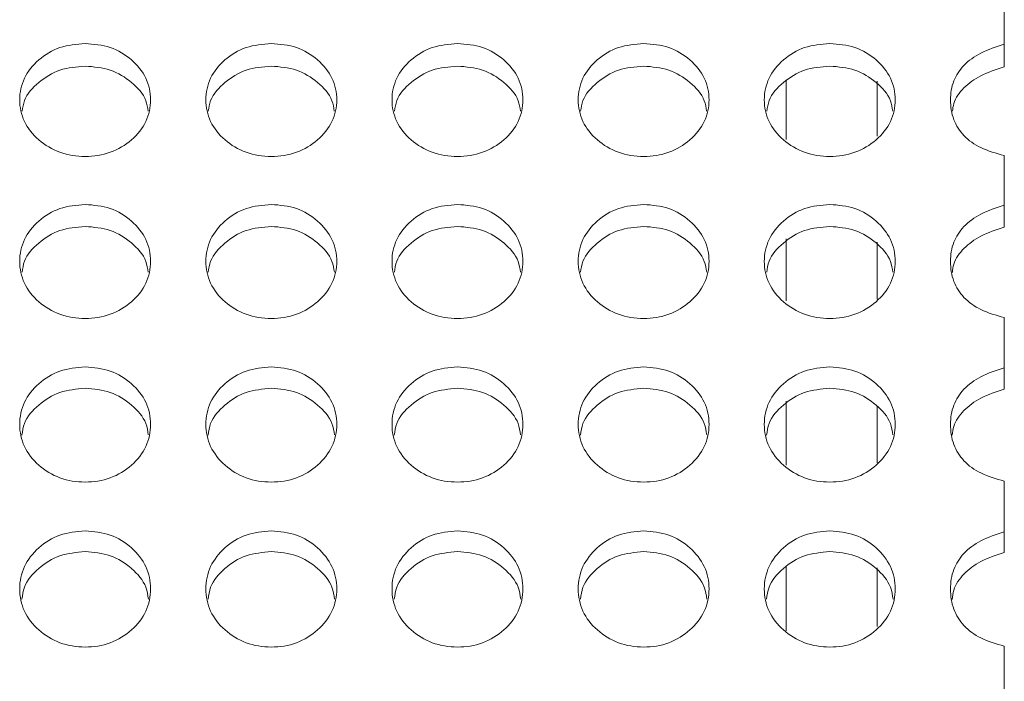
# Model space of a CAD drawing. Units: millimetres. Extents: x 11 to 1180, y 5 to 832.
# Drawn here: x 98 to 105, y 279 to 283 of the extents above; entities that cross this region are included whole.
import ezdxf

# ---------------------------------------------------------------- set-up
doc = ezdxf.new("R2010")
doc.units = ezdxf.units.MM

msp = doc.modelspace()

# ---------------------------------------------------------------- linework, layer by layer
at = {"color": 7, "linetype": 'Continuous', "lineweight": 15}
for p, q in [((104.7674, 282.9656), (104.7674, 283.3044)), ((104.7674, 282.8099), (104.7674, 282.9656)), ((103.2674, 282.3108), (103.2674, 282.7216)), ((104.7674, 281.8588), (104.7674, 282.2009)), ((104.7674, 281.7075), (104.7674, 281.8588)), ((103.2674, 281.2024), (103.2674, 281.6271)), ((104.7674, 280.7414), (104.7674, 281.0867)), ((104.7674, 280.5945), (104.7674, 280.7414)), ((103.2674, 280.0727), (103.2674, 280.5113)), ((104.7674, 279.6138), (104.7674, 279.9623)), ((104.7674, 279.4713), (104.7674, 279.6138)), ((103.2674, 278.932), (103.2674, 279.3746)), ((104.7674, 278.4763), (104.7674, 278.8278))]:
    msp.add_line(p, q, dxfattribs=at)
at = {"color": 8, "linetype": 'Continuous', "lineweight": 15}
for p, q in [((103.8924, 282.7123), (103.8924, 282.3351)), ((103.8924, 281.6048), (103.8924, 281.2144)), ((103.8924, 280.4774), (103.8924, 280.0872)), ((103.8924, 279.3657), (103.8924, 278.9627))]:
    msp.add_line(p, q, dxfattribs=at)
at = {"color": 7, "linetype": 'Continuous', "lineweight": 15}
for points, knots in [([(98.4474, 282.9717), (98.5066, 282.9666), (98.6251, 282.9564), (98.7729, 282.864), (98.8764, 282.7374), (98.9078, 282.584), (98.8765, 282.4306), (98.7732, 282.3026), (98.6254, 282.2129), (98.4474, 282.1856), (98.2695, 282.2128), (98.1216, 282.3026), (98.0183, 282.4305), (97.9869, 282.584), (98.0183, 282.7373), (98.1216, 282.8639), (98.2696, 282.9558), (98.3881, 282.9664), (98.4474, 282.9717)], [0, 0, 0, 0, 0.062366, 0.12494, 0.187479, 0.249957, 0.312518, 0.37497, 0.437547, 0.499979, 0.562561, 0.62499, 0.687606, 0.75, 0.812663, 0.875011, 0.937472, 1, 1, 1, 1]), ([(99.7274, 282.9717), (99.7866, 282.9666), (99.9051, 282.9564), (100.0529, 282.864), (100.1564, 282.7374), (100.1878, 282.584), (100.1565, 282.4306), (100.0532, 282.3026), (99.9054, 282.2129), (99.7274, 282.1856), (99.5495, 282.2128), (99.4016, 282.3026), (99.2983, 282.4305), (99.2669, 282.584), (99.2983, 282.7373), (99.4016, 282.8639), (99.5496, 282.9558), (99.6681, 282.9664), (99.7274, 282.9717)], [0, 0, 0, 0, 0.062366, 0.12494, 0.187478, 0.249956, 0.312516, 0.37497, 0.437547, 0.499979, 0.562559, 0.624988, 0.687605, 0.75, 0.812663, 0.875011, 0.937472, 1, 1, 1, 1]), ([(101.0074, 282.9717), (101.0666, 282.9666), (101.1851, 282.9564), (101.3329, 282.864), (101.4364, 282.7374), (101.4678, 282.584), (101.4365, 282.4306), (101.3332, 282.3026), (101.1854, 282.2129), (101.0074, 282.1856), (100.8295, 282.2128), (100.6816, 282.3026), (100.5783, 282.4305), (100.5469, 282.584), (100.5783, 282.7373), (100.6816, 282.8639), (100.8296, 282.9558), (100.9481, 282.9664), (101.0074, 282.9717)], [0, 0, 0, 0, 0.062366, 0.12494, 0.187479, 0.249957, 0.312518, 0.37497, 0.437549, 0.49998, 0.562561, 0.62499, 0.687606, 0.75, 0.812663, 0.875011, 0.937472, 1, 1, 1, 1]), ([(102.2874, 282.9717), (102.3466, 282.9666), (102.4651, 282.9564), (102.6129, 282.864), (102.7164, 282.7374), (102.7478, 282.584), (102.7165, 282.4306), (102.6132, 282.3026), (102.4654, 282.2129), (102.2874, 282.1856), (102.1095, 282.2128), (101.9616, 282.3026), (101.8583, 282.4305), (101.8269, 282.584), (101.8583, 282.7373), (101.9616, 282.8639), (102.1096, 282.9558), (102.2281, 282.9664), (102.2874, 282.9717)], [0, 0, 0, 0, 0.062366, 0.12494, 0.187479, 0.249957, 0.312518, 0.37497, 0.437547, 0.499979, 0.562561, 0.624991, 0.687606, 0.750001, 0.812663, 0.875013, 0.937474, 1, 1, 1, 1]), ([(103.5674, 282.9717), (103.6266, 282.9666), (103.7451, 282.9564), (103.8929, 282.864), (103.9964, 282.7374), (104.0278, 282.584), (103.9965, 282.4306), (103.8932, 282.3026), (103.7454, 282.2129), (103.5674, 282.1856), (103.3895, 282.2128), (103.2416, 282.3026), (103.1383, 282.4305), (103.1069, 282.584), (103.1383, 282.7373), (103.2416, 282.8639), (103.3896, 282.9558), (103.5081, 282.9664), (103.5674, 282.9717)], [0, 0, 0, 0, 0.062366, 0.12494, 0.187479, 0.249957, 0.312517, 0.37497, 0.437547, 0.499979, 0.562559, 0.624988, 0.687605, 0.75, 0.812663, 0.875011, 0.937472, 1, 1, 1, 1]), ([(104.7674, 282.2009), (104.7118, 282.2162), (104.6084, 282.2447), (104.4835, 282.3314), (104.4099, 282.4493), (104.3908, 282.5816), (104.4102, 282.7132), (104.4846, 282.8277), (104.6086, 282.9153), (104.7118, 282.948), (104.7674, 282.9656)], [0, 0, 0, 0, 0.138954, 0.258619, 0.374049, 0.50179, 0.623804, 0.737569, 0.858596, 1, 1, 1, 1]), ([(98.0144, 282.5064), (98.0182, 282.5309), (98.0296, 282.6057), (98.124, 282.7083), (98.2691, 282.8003), (98.3879, 282.8108), (98.4474, 282.8161)], [0, 0, 0, 0, 0.139042, 0.425203, 0.712284, 1, 1, 1, 1]), ([(98.4474, 282.8161), (98.5067, 282.811), (98.6256, 282.8009), (98.7706, 282.7084), (98.8652, 282.6058), (98.8766, 282.531), (98.8803, 282.5066)], [0, 0, 0, 0, 0.287014, 0.574687, 0.861773, 1, 1, 1, 1]), ([(99.2944, 282.5064), (99.2982, 282.5309), (99.3096, 282.6057), (99.404, 282.7083), (99.5491, 282.8003), (99.6679, 282.8108), (99.7274, 282.8161)], [0, 0, 0, 0, 0.139044, 0.425204, 0.712285, 1, 1, 1, 1]), ([(99.7274, 282.8161), (99.7867, 282.811), (99.9056, 282.8009), (100.0506, 282.7084), (100.1452, 282.6058), (100.1566, 282.531), (100.1603, 282.5066)], [0, 0, 0, 0, 0.287016, 0.57469, 0.861772, 1, 1, 1, 1]), ([(100.5745, 282.5064), (100.5782, 282.5309), (100.5896, 282.6057), (100.684, 282.7083), (100.8291, 282.8003), (100.9479, 282.8108), (101.0074, 282.8161)], [0, 0, 0, 0, 0.139042, 0.425203, 0.712284, 1, 1, 1, 1]), ([(101.0074, 282.8161), (101.0667, 282.811), (101.1856, 282.8009), (101.3306, 282.7084), (101.4252, 282.6058), (101.4366, 282.531), (101.4403, 282.5066)], [0, 0, 0, 0, 0.287014, 0.574687, 0.861773, 1, 1, 1, 1]), ([(101.8544, 282.5064), (101.8582, 282.5309), (101.8696, 282.6057), (101.964, 282.7083), (102.1091, 282.8003), (102.2279, 282.8108), (102.2874, 282.8161)], [0, 0, 0, 0, 0.1390429, 0.4252106, 0.7122927, 1, 1, 1, 1]), ([(102.2874, 282.8161), (102.3467, 282.811), (102.4656, 282.8009), (102.6106, 282.7084), (102.7052, 282.6058), (102.7166, 282.531), (102.7203, 282.5066)], [0, 0, 0, 0, 0.287014, 0.574687, 0.861773, 1, 1, 1, 1]), ([(103.1345, 282.5064), (103.1382, 282.5309), (103.1496, 282.6057), (103.244, 282.7083), (103.3891, 282.8003), (103.5079, 282.8108), (103.5674, 282.8161)], [0, 0, 0, 0, 0.139042, 0.425203, 0.712284, 1, 1, 1, 1]), ([(103.5674, 282.8161), (103.6267, 282.811), (103.7456, 282.8009), (103.8906, 282.7084), (103.9852, 282.6058), (103.9966, 282.531), (104.0003, 282.5066)], [0, 0, 0, 0, 0.287015, 0.574688, 0.861775, 1, 1, 1, 1]), ([(104.4108, 282.505), (104.413, 282.5232), (104.4202, 282.5822), (104.4864, 282.6724), (104.6081, 282.76), (104.7116, 282.7924), (104.7674, 282.8099)], [0, 0, 0, 0, 0.118936, 0.385024, 0.668476, 1, 1, 1, 1]), ([(98.4474, 281.865), (98.5066, 281.8598), (98.6251, 281.8495), (98.7729, 281.7562), (98.8764, 281.6284), (98.9078, 281.4735), (98.8765, 281.3187), (98.7732, 281.1894), (98.6254, 281.0989), (98.4474, 281.0713), (98.2695, 281.0988), (98.1216, 281.1894), (98.0183, 281.3186), (97.9869, 281.4735), (98.0183, 281.6283), (98.1216, 281.7561), (98.2696, 281.8489), (98.3881, 281.8596), (98.4474, 281.865)], [0, 0, 0, 0, 0.062366, 0.12494, 0.187481, 0.249956, 0.312521, 0.374969, 0.437548, 0.499979, 0.562562, 0.624989, 0.687606, 0.749999, 0.812662, 0.875012, 0.937471, 1, 1, 1, 1]), ([(99.7274, 281.865), (99.7866, 281.8598), (99.9051, 281.8495), (100.0529, 281.7562), (100.1564, 281.6284), (100.1878, 281.4735), (100.1565, 281.3187), (100.0532, 281.1894), (99.9054, 281.0989), (99.7274, 281.0713), (99.5495, 281.0988), (99.4016, 281.1894), (99.2983, 281.3186), (99.2669, 281.4735), (99.2983, 281.6283), (99.4016, 281.7561), (99.5496, 281.8489), (99.6681, 281.8596), (99.7274, 281.865)], [0, 0, 0, 0, 0.062366, 0.12494, 0.18748, 0.249955, 0.31252, 0.374969, 0.437548, 0.499979, 0.56256, 0.624987, 0.687605, 0.749999, 0.812661, 0.875012, 0.937471, 1, 1, 1, 1]), ([(101.0074, 281.865), (101.0666, 281.8598), (101.1851, 281.8495), (101.3329, 281.7562), (101.4364, 281.6284), (101.4678, 281.4735), (101.4365, 281.3187), (101.3332, 281.1894), (101.1854, 281.0989), (101.0074, 281.0713), (100.8295, 281.0988), (100.6816, 281.1894), (100.5783, 281.3186), (100.5469, 281.4735), (100.5783, 281.6283), (100.6816, 281.7561), (100.8296, 281.8489), (100.9481, 281.8596), (101.0074, 281.865)], [0, 0, 0, 0, 0.062366, 0.12494, 0.187481, 0.249956, 0.312521, 0.374969, 0.437549, 0.499981, 0.562562, 0.624989, 0.687606, 0.749999, 0.812661, 0.875012, 0.937471, 1, 1, 1, 1]), ([(102.2874, 281.865), (102.3466, 281.8598), (102.4651, 281.8495), (102.6129, 281.7562), (102.7164, 281.6284), (102.7478, 281.4735), (102.7165, 281.3187), (102.6132, 281.1894), (102.4654, 281.0989), (102.2874, 281.0713), (102.1095, 281.0988), (101.9616, 281.1894), (101.8583, 281.3186), (101.8269, 281.4735), (101.8583, 281.6283), (101.9616, 281.7561), (102.1096, 281.8489), (102.2281, 281.8596), (102.2874, 281.865)], [0, 0, 0, 0, 0.062366, 0.12494, 0.187481, 0.249956, 0.312521, 0.374969, 0.437548, 0.499979, 0.562562, 0.624989, 0.687607, 0.75, 0.812662, 0.875014, 0.937473, 1, 1, 1, 1]), ([(103.5674, 281.865), (103.6266, 281.8598), (103.7451, 281.8495), (103.8929, 281.7562), (103.9964, 281.6284), (104.0278, 281.4735), (103.9965, 281.3187), (103.8932, 281.1894), (103.7454, 281.0989), (103.5674, 281.0713), (103.3895, 281.0988), (103.2416, 281.1894), (103.1383, 281.3186), (103.1069, 281.4735), (103.1383, 281.6283), (103.2416, 281.7561), (103.3896, 281.8489), (103.5081, 281.8596), (103.5674, 281.865)], [0, 0, 0, 0, 0.062366, 0.12494, 0.187481, 0.249956, 0.31252, 0.374969, 0.437548, 0.499979, 0.56256, 0.624987, 0.687606, 0.749999, 0.812661, 0.875012, 0.937471, 1, 1, 1, 1]), ([(104.7674, 281.0867), (104.7118, 281.1022), (104.6084, 281.1309), (104.4835, 281.2185), (104.4099, 281.3375), (104.3908, 281.4711), (104.4102, 281.604), (104.4846, 281.7196), (104.6086, 281.808), (104.7118, 281.841), (104.7674, 281.8588)], [0, 0, 0, 0, 0.138952, 0.258622, 0.374049, 0.501788, 0.623806, 0.737574, 0.858595, 1, 1, 1, 1]), ([(98.0138, 281.3981), (98.0176, 281.4238), (98.0291, 281.5004), (98.1239, 281.6049), (98.2691, 281.6978), (98.3879, 281.7084), (98.4474, 281.7137)], [0, 0, 0, 0, 0.143775, 0.428363, 0.713866, 1, 1, 1, 1]), ([(98.4474, 281.7137), (98.5067, 281.7086), (98.6256, 281.6983), (98.7707, 281.605), (98.8657, 281.5005), (98.8771, 281.4239), (98.881, 281.3983)], [0, 0, 0, 0, 0.28543, 0.571503, 0.857018, 1, 1, 1, 1]), ([(99.2938, 281.3981), (99.2976, 281.4238), (99.3091, 281.5004), (99.4039, 281.6049), (99.5491, 281.6978), (99.6679, 281.7084), (99.7274, 281.7137)], [0, 0, 0, 0, 0.143775, 0.428363, 0.713866, 1, 1, 1, 1]), ([(99.7274, 281.7137), (99.7867, 281.7086), (99.9056, 281.6983), (100.0507, 281.605), (100.1457, 281.5005), (100.1571, 281.4239), (100.1609, 281.3983)], [0, 0, 0, 0, 0.285432, 0.571506, 0.857017, 1, 1, 1, 1]), ([(100.5738, 281.3981), (100.5776, 281.4238), (100.5891, 281.5004), (100.6839, 281.6049), (100.8291, 281.6978), (100.9479, 281.7084), (101.0074, 281.7137)], [0, 0, 0, 0, 0.143775, 0.428363, 0.713866, 1, 1, 1, 1]), ([(101.0074, 281.7137), (101.0667, 281.7086), (101.1856, 281.6983), (101.3307, 281.605), (101.4257, 281.5005), (101.4371, 281.4239), (101.441, 281.3983)], [0, 0, 0, 0, 0.28543, 0.571503, 0.857018, 1, 1, 1, 1]), ([(101.8538, 281.3981), (101.8576, 281.4238), (101.8691, 281.5004), (101.9639, 281.6049), (102.1091, 281.6978), (102.2279, 281.7084), (102.2874, 281.7137)], [0, 0, 0, 0, 0.143775, 0.42837, 0.713875, 1, 1, 1, 1]), ([(102.2874, 281.7137), (102.3467, 281.7086), (102.4656, 281.6983), (102.6107, 281.605), (102.7057, 281.5005), (102.7171, 281.4239), (102.721, 281.3983)], [0, 0, 0, 0, 0.28543, 0.571503, 0.857018, 1, 1, 1, 1]), ([(103.1338, 281.3981), (103.1376, 281.4238), (103.1491, 281.5004), (103.2439, 281.6049), (103.3891, 281.6978), (103.5079, 281.7084), (103.5674, 281.7137)], [0, 0, 0, 0, 0.143775, 0.428363, 0.713866, 1, 1, 1, 1]), ([(103.5674, 281.7137), (103.6267, 281.7086), (103.7456, 281.6983), (103.8907, 281.605), (103.9857, 281.5005), (103.9971, 281.4239), (104.0009, 281.3983)], [0, 0, 0, 0, 0.2854306, 0.5715041, 0.8570193, 1, 1, 1, 1]), ([(104.4103, 281.3967), (104.4126, 281.4161), (104.4198, 281.4766), (104.4864, 281.5686), (104.6081, 281.657), (104.7116, 281.6898), (104.7674, 281.7075)], [0, 0, 0, 0, 0.124368, 0.388828, 0.67053, 1, 1, 1, 1]), ([(98.4474, 280.7477), (98.5066, 280.7425), (98.6252, 280.732), (98.7729, 280.6379), (98.8764, 280.5089), (98.9078, 280.3526), (98.8765, 280.1963), (98.7732, 280.0659), (98.6254, 279.9745), (98.4474, 279.9467), (98.2695, 279.9745), (98.1216, 280.0659), (98.0183, 280.1962), (97.9869, 280.3526), (98.0183, 280.5088), (98.1216, 280.6378), (98.2696, 280.7314), (98.3881, 280.7423), (98.4474, 280.7477)], [0, 0, 0, 0, 0.062365, 0.12494, 0.187478, 0.249956, 0.31252, 0.374971, 0.437548, 0.49998, 0.562563, 0.624992, 0.687608, 0.750001, 0.812664, 0.875013, 0.937472, 1, 1, 1, 1]), ([(99.7274, 280.7477), (99.7866, 280.7425), (99.9052, 280.732), (100.0529, 280.6379), (100.1564, 280.5089), (100.1878, 280.3526), (100.1565, 280.1963), (100.0532, 280.0659), (99.9054, 279.9745), (99.7274, 279.9467), (99.5495, 279.9745), (99.4016, 280.0659), (99.2983, 280.1962), (99.2669, 280.3526), (99.2983, 280.5088), (99.4016, 280.6378), (99.5496, 280.7314), (99.6681, 280.7423), (99.7274, 280.7477)], [0, 0, 0, 0, 0.062365, 0.124941, 0.187477, 0.249955, 0.312519, 0.374971, 0.437548, 0.49998, 0.562561, 0.62499, 0.687607, 0.75, 0.812663, 0.875013, 0.937471, 1, 1, 1, 1]), ([(101.0074, 280.7477), (101.0666, 280.7425), (101.1852, 280.732), (101.3329, 280.6379), (101.4364, 280.5089), (101.4678, 280.3526), (101.4365, 280.1963), (101.3332, 280.0659), (101.1854, 279.9745), (101.0074, 279.9467), (100.8295, 279.9745), (100.6816, 280.0659), (100.5783, 280.1962), (100.5469, 280.3526), (100.5783, 280.5088), (100.6816, 280.6378), (100.8296, 280.7314), (100.9481, 280.7423), (101.0074, 280.7477)], [0, 0, 0, 0, 0.062365, 0.12494, 0.187478, 0.249956, 0.31252, 0.374971, 0.43755, 0.499982, 0.562563, 0.624992, 0.687608, 0.750001, 0.812664, 0.875013, 0.937472, 1, 1, 1, 1]), ([(102.2874, 280.7477), (102.3466, 280.7425), (102.4651, 280.732), (102.6129, 280.6379), (102.7164, 280.5089), (102.7478, 280.3526), (102.7165, 280.1963), (102.6132, 280.0659), (102.4654, 279.9745), (102.2874, 279.9467), (102.1095, 279.9745), (101.9616, 280.0659), (101.8583, 280.1962), (101.8269, 280.3526), (101.8583, 280.5088), (101.9616, 280.6378), (102.1096, 280.7314), (102.2281, 280.7423), (102.2874, 280.7477)], [0, 0, 0, 0, 0.062365, 0.124941, 0.187479, 0.249956, 0.31252, 0.374971, 0.437549, 0.499981, 0.562564, 0.624992, 0.687608, 0.750001, 0.812664, 0.875015, 0.937474, 1, 1, 1, 1]), ([(103.5674, 280.7477), (103.6266, 280.7425), (103.7452, 280.732), (103.8929, 280.6379), (103.9964, 280.5089), (104.0278, 280.3526), (103.9965, 280.1963), (103.8932, 280.0659), (103.7454, 279.9745), (103.5674, 279.9467), (103.3895, 279.9745), (103.2416, 280.0659), (103.1383, 280.1962), (103.1069, 280.3526), (103.1383, 280.5088), (103.2416, 280.6378), (103.3896, 280.7314), (103.5081, 280.7423), (103.5674, 280.7477)], [0, 0, 0, 0, 0.062365, 0.12494, 0.187478, 0.249955, 0.312519, 0.374971, 0.437549, 0.499981, 0.562561, 0.62499, 0.687607, 0.75, 0.812664, 0.875013, 0.937472, 1, 1, 1, 1]), ([(104.7674, 279.9623), (104.7118, 279.9779), (104.6084, 280.0069), (104.4835, 280.0952), (104.4099, 280.2153), (104.3908, 280.3501), (104.4102, 280.4843), (104.4846, 280.6009), (104.6086, 280.6902), (104.7118, 280.7235), (104.7674, 280.7414)], [0, 0, 0, 0, 0.138951, 0.258623, 0.374044, 0.50179, 0.623802, 0.737571, 0.858595, 1, 1, 1, 1]), ([(98.0132, 280.2794), (98.0171, 280.3063), (98.0286, 280.3846), (98.1238, 280.491), (98.2691, 280.5847), (98.3879, 280.5954), (98.4474, 280.6007)], [0, 0, 0, 0, 0.148393, 0.431446, 0.715411, 1, 1, 1, 1]), ([(98.4474, 280.6007), (98.5067, 280.5956), (98.6256, 280.5853), (98.7707, 280.491), (98.8662, 280.3847), (98.8777, 280.3064), (98.8816, 280.2796)], [0, 0, 0, 0, 0.283895, 0.568438, 0.8524, 1, 1, 1, 1]), ([(99.2932, 280.2794), (99.2971, 280.3063), (99.3086, 280.3846), (99.4038, 280.491), (99.5491, 280.5847), (99.6679, 280.5954), (99.7274, 280.6007)], [0, 0, 0, 0, 0.148393, 0.431446, 0.715411, 1, 1, 1, 1]), ([(99.7274, 280.6007), (99.7867, 280.5956), (99.9056, 280.5853), (100.0507, 280.491), (100.1462, 280.3847), (100.1576, 280.3064), (100.1616, 280.2796)], [0, 0, 0, 0, 0.283896, 0.568441, 0.852399, 1, 1, 1, 1]), ([(100.5732, 280.2794), (100.5771, 280.3063), (100.5886, 280.3846), (100.6838, 280.491), (100.8291, 280.5847), (100.9479, 280.5954), (101.0074, 280.6007)], [0, 0, 0, 0, 0.148393, 0.431446, 0.715411, 1, 1, 1, 1]), ([(101.0074, 280.6007), (101.0667, 280.5956), (101.1856, 280.5853), (101.3307, 280.491), (101.4262, 280.3847), (101.4377, 280.3064), (101.4416, 280.2796)], [0, 0, 0, 0, 0.283895, 0.568438, 0.8524, 1, 1, 1, 1]), ([(101.8532, 280.2794), (101.8571, 280.3063), (101.8686, 280.3846), (101.9638, 280.491), (102.1091, 280.5847), (102.2279, 280.5954), (102.2874, 280.6007)], [0, 0, 0, 0, 0.148393, 0.431453, 0.715419, 1, 1, 1, 1]), ([(102.2874, 280.6007), (102.3467, 280.5956), (102.4656, 280.5853), (102.6107, 280.491), (102.7062, 280.3847), (102.7176, 280.3064), (102.7216, 280.2796)], [0, 0, 0, 0, 0.283895, 0.568438, 0.8524, 1, 1, 1, 1]), ([(103.1332, 280.2794), (103.1371, 280.3063), (103.1486, 280.3846), (103.2438, 280.491), (103.3891, 280.5847), (103.5079, 280.5954), (103.5674, 280.6007)], [0, 0, 0, 0, 0.148393, 0.431446, 0.715411, 1, 1, 1, 1]), ([(103.5674, 280.6007), (103.6267, 280.5956), (103.7456, 280.5853), (103.8907, 280.491), (103.9862, 280.3847), (103.9976, 280.3064), (104.0016, 280.2796)], [0, 0, 0, 0, 0.2838954, 0.5684388, 0.8524011, 1, 1, 1, 1]), ([(104.4098, 280.278), (104.4122, 280.2985), (104.4194, 280.3606), (104.4863, 280.4543), (104.6081, 280.5436), (104.7116, 280.5766), (104.7674, 280.5945)], [0, 0, 0, 0, 0.129665, 0.392514, 0.672516, 1, 1, 1, 1]), ([(98.4474, 279.6202), (98.5066, 279.6149), (98.6251, 279.6044), (98.7729, 279.5094), (98.8764, 279.3792), (98.9078, 279.2215), (98.8765, 279.0639), (98.7732, 278.9323), (98.6254, 278.8401), (98.4474, 278.8121), (98.2695, 278.8401), (98.1216, 278.9323), (98.0183, 279.0638), (97.9869, 279.2215), (98.0183, 279.3791), (98.1216, 279.5093), (98.2696, 279.6038), (98.3881, 279.6147), (98.4474, 279.6202)], [0, 0, 0, 0, 0.062365, 0.1249396, 0.1874787, 0.2499554, 0.3125207, 0.3749691, 0.4375467, 0.4999786, 0.5625609, 0.6249902, 0.6876062, 0.7500008, 0.8126623, 0.8750138, 0.9374717, 1, 1, 1, 1]), ([(99.7274, 279.6202), (99.7866, 279.6149), (99.9052, 279.6044), (100.0529, 279.5094), (100.1564, 279.3792), (100.1878, 279.2215), (100.1565, 279.0639), (100.0532, 278.9323), (99.9054, 278.8401), (99.7274, 278.8121), (99.5495, 278.8401), (99.4016, 278.9323), (99.2983, 279.0638), (99.2669, 279.2215), (99.2983, 279.3791), (99.4016, 279.5093), (99.5496, 279.6038), (99.6681, 279.6147), (99.7274, 279.6202)], [0, 0, 0, 0, 0.062365, 0.12494, 0.187478, 0.249954, 0.312519, 0.374969, 0.437547, 0.499979, 0.562559, 0.624988, 0.687605, 0.75, 0.812662, 0.875014, 0.937472, 1, 1, 1, 1]), ([(101.0074, 279.6202), (101.0666, 279.6149), (101.1851, 279.6044), (101.3329, 279.5094), (101.4364, 279.3792), (101.4678, 279.2215), (101.4365, 279.0639), (101.3332, 278.9323), (101.1854, 278.8401), (101.0074, 278.8121), (100.8295, 278.8401), (100.6816, 278.9323), (100.5783, 279.0638), (100.5469, 279.2215), (100.5783, 279.3791), (100.6816, 279.5093), (100.8296, 279.6038), (100.9481, 279.6147), (101.0074, 279.6202)], [0, 0, 0, 0, 0.0623651, 0.1249397, 0.1874787, 0.2499555, 0.3125208, 0.3749693, 0.4375486, 0.4999805, 0.5625607, 0.6249901, 0.6876061, 0.7500008, 0.8126622, 0.8750138, 0.9374716, 1, 1, 1, 1]), ([(102.2874, 279.6202), (102.3466, 279.6149), (102.4651, 279.6044), (102.6129, 279.5094), (102.7164, 279.3792), (102.7478, 279.2215), (102.7165, 279.0639), (102.6132, 278.9323), (102.4654, 278.8401), (102.2874, 278.8121), (102.1095, 278.8401), (101.9616, 278.9323), (101.8583, 279.0638), (101.8269, 279.2215), (101.8583, 279.3791), (101.9616, 279.5093), (102.1096, 279.6038), (102.2281, 279.6147), (102.2874, 279.6202)], [0, 0, 0, 0, 0.0623651, 0.1249397, 0.1874788, 0.2499557, 0.312521, 0.3749695, 0.4375471, 0.499979, 0.5625614, 0.6249908, 0.6876068, 0.7500015, 0.812663, 0.8750158, 0.9374737, 1, 1, 1, 1]), ([(103.5674, 279.6202), (103.6266, 279.6149), (103.7452, 279.6044), (103.8929, 279.5094), (103.9964, 279.3792), (104.0278, 279.2215), (103.9965, 279.0639), (103.8932, 278.9323), (103.7454, 278.8401), (103.5674, 278.8121), (103.3895, 278.8401), (103.2416, 278.9323), (103.1383, 279.0638), (103.1069, 279.2215), (103.1383, 279.3791), (103.2416, 279.5093), (103.3896, 279.6038), (103.5081, 279.6147), (103.5674, 279.6202)], [0, 0, 0, 0, 0.062365, 0.12494, 0.187479, 0.249955, 0.31252, 0.37497, 0.437547, 0.499979, 0.562559, 0.624989, 0.687606, 0.75, 0.812662, 0.875014, 0.937472, 1, 1, 1, 1]), ([(104.7674, 278.8278), (104.7118, 278.8435), (104.6084, 278.8728), (104.4835, 278.9619), (104.4099, 279.0831), (104.3908, 279.2191), (104.4102, 279.3544), (104.4846, 279.4721), (104.6086, 279.5621), (104.7118, 279.5957), (104.7674, 279.6138)], [0, 0, 0, 0, 0.1389532, 0.2586213, 0.3740494, 0.5017849, 0.6238008, 0.7375724, 0.8585953, 1, 1, 1, 1]), ([(98.0126, 279.1505), (98.0166, 279.1787), (98.0281, 279.2587), (98.1237, 279.3669), (98.2691, 279.4614), (98.3879, 279.4722), (98.4474, 279.4776)], [0, 0, 0, 0, 0.152864, 0.434431, 0.716904, 1, 1, 1, 1]), ([(98.4474, 279.4776), (98.5067, 279.4724), (98.6256, 279.462), (98.7708, 279.3669), (98.8667, 279.2588), (98.8782, 279.1788), (98.8822, 279.1508)], [0, 0, 0, 0, 0.282401, 0.565447, 0.847904, 1, 1, 1, 1]), ([(99.2926, 279.1505), (99.2966, 279.1787), (99.3081, 279.2587), (99.4037, 279.3669), (99.5491, 279.4614), (99.6679, 279.4722), (99.7274, 279.4776)], [0, 0, 0, 0, 0.152865, 0.434432, 0.716905, 1, 1, 1, 1]), ([(99.7274, 279.4776), (99.7867, 279.4724), (99.9056, 279.462), (100.0508, 279.3669), (100.1467, 279.2588), (100.1582, 279.1788), (100.1622, 279.1508)], [0, 0, 0, 0, 0.282403, 0.56545, 0.847903, 1, 1, 1, 1]), ([(100.5726, 279.1505), (100.5766, 279.1787), (100.5881, 279.2587), (100.6837, 279.3669), (100.8291, 279.4614), (100.9479, 279.4722), (101.0074, 279.4776)], [0, 0, 0, 0, 0.152864, 0.434431, 0.716904, 1, 1, 1, 1]), ([(101.0074, 279.4776), (101.0667, 279.4724), (101.1856, 279.462), (101.3308, 279.3669), (101.4267, 279.2588), (101.4382, 279.1788), (101.4422, 279.1508)], [0, 0, 0, 0, 0.282401, 0.565447, 0.847904, 1, 1, 1, 1]), ([(101.8526, 279.1505), (101.8566, 279.1787), (101.8681, 279.2587), (101.9638, 279.3669), (102.1091, 279.4614), (102.2279, 279.4722), (102.2874, 279.4776)], [0, 0, 0, 0, 0.152864, 0.434438, 0.716912, 1, 1, 1, 1]), ([(102.2874, 279.4776), (102.3467, 279.4724), (102.4656, 279.462), (102.6108, 279.3669), (102.7067, 279.2588), (102.7182, 279.1788), (102.7222, 279.1508)], [0, 0, 0, 0, 0.282401, 0.565447, 0.847904, 1, 1, 1, 1]), ([(103.1326, 279.1505), (103.1366, 279.1787), (103.1481, 279.2587), (103.2437, 279.3669), (103.3891, 279.4614), (103.5079, 279.4722), (103.5674, 279.4776)], [0, 0, 0, 0, 0.152864, 0.434431, 0.716904, 1, 1, 1, 1]), ([(103.5674, 279.4776), (103.6267, 279.4724), (103.7456, 279.462), (103.8908, 279.3669), (103.9867, 279.2588), (103.9982, 279.1788), (104.0022, 279.1508)], [0, 0, 0, 0, 0.282401, 0.565447, 0.847904, 1, 1, 1, 1]), ([(104.4093, 279.1492), (104.4118, 279.1708), (104.419, 279.2344), (104.4862, 279.3299), (104.6082, 279.4199), (104.7116, 279.4533), (104.7674, 279.4713)], [0, 0, 0, 0, 0.134787, 0.396085, 0.674443, 1, 1, 1, 1])]:
    msp.add_open_spline(points, degree=3, knots=knots, dxfattribs=at)

doc.saveas('drawing.dxf')
